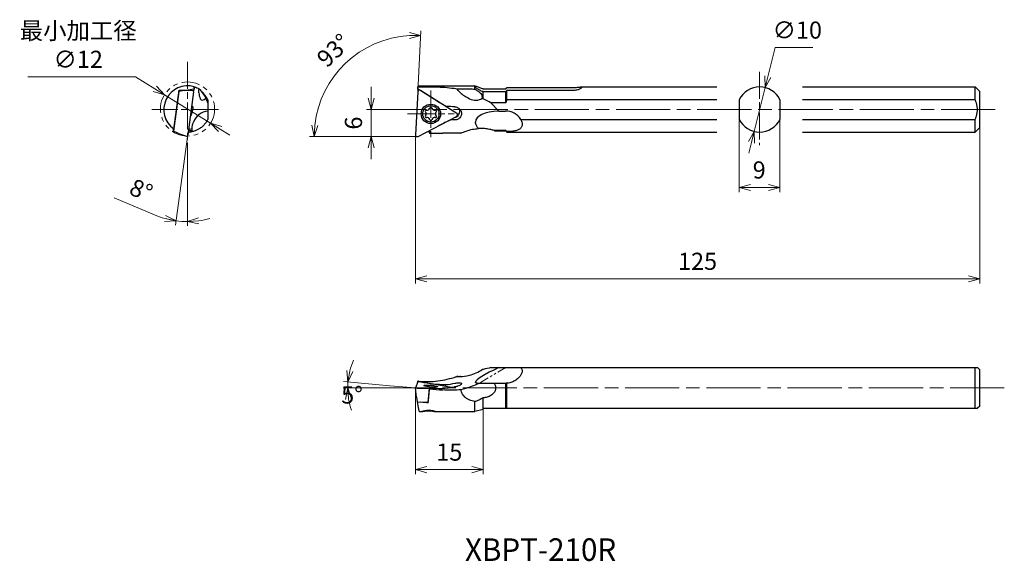
# Model space of a CAD drawing. Units: millimetres. Extents: x -88 to 130, y -94 to 26.
import ezdxf

# ---------------------------------------------------------------- set-up
doc = ezdxf.new("R2010")
doc.units = ezdxf.units.MM
for name, pattern in [('ACJISTGB', [9, 4, -1, 1, -1, 1, -1]), ('AM_ISO08W050', [18, 12, -1.5, 3, -1.5]), ('AM_ISO08W050x2', [9, 6, -0.75, 1.5, -0.75]), ('AM_ISO09W050', [22.5, 12, -1.5, 3, -1.5, 3, -1.5])]:
    doc.linetypes.add(name, pattern=pattern)
for name, color, linetype, lineweight in [('AM_0', 7, 'Continuous', 30), ('AM_11', 3, 'AM_ISO09W050', 13), ('AM_4', 3, 'Continuous', 13), ('AM_5', 3, 'Continuous', 13), ('AM_7', 4, 'AM_ISO08W050', 13)]:
    doc.layers.add(name, color=color, linetype=linetype, lineweight=lineweight)
doc.styles.get("Standard").update_dxf_attribs({"font": 'ISOCP.SHX', "bigfont": 'EXTFONT.SHX'})
doc.dimstyles.new('AM_JIS$0', dxfattribs={"dimtxt": 3.8, "dimasz": 2.5, "dimexe": 1, "dimexo": 0, "dimgap": 1.5, "dimtad": 3, "dimdec": 3, "dimzin": 1, "dimdsep": 46, "dimtxsty": 'STANDARD', "dimblk": 'OPEN30', "dimcen": 0, "dimclrd": 3, "dimclre": 3, "dimclrt": 2, "dimaunit": 1, "dimadec": 0, "dimazin": 2, "dimtp": 0.1, "dimtm": 0.1, "dimtfac": 0.71, "dimtdec": 3, "dimtmove": 0, "dimatfit": 0, "dimldrblk": 'OPEN30', "dimfxl": 1, "dimlwd": 13, "dimlwe": 13, "dimarcsym": 0})
doc.dimstyles.new('AM_JIS$2', dxfattribs={"dimtxt": 3.8, "dimasz": 2.5, "dimexe": 1, "dimexo": 0, "dimgap": 1.5, "dimtad": 3, "dimdec": 3, "dimzin": 1, "dimdsep": 46, "dimtxsty": 'STANDARD', "dimblk": 'OPEN30', "dimcen": 0, "dimclrd": 3, "dimclre": 3, "dimclrt": 2, "dimaunit": 1, "dimadec": 0, "dimazin": 2, "dimtp": 0.1, "dimtm": 0.1, "dimtfac": 0.71, "dimtdec": 3, "dimtmove": 0, "dimatfit": 0, "dimldrblk": 'OPEN30', "dimfxl": 1, "dimlwd": 13, "dimlwe": 13, "dimarcsym": 0})
doc.dimstyles.new('AM_JIS$3', dxfattribs={"dimtxt": 3.8, "dimasz": 2.5, "dimexe": 1, "dimexo": 0, "dimgap": 1.5, "dimtad": 3, "dimtoh": 1, "dimdec": 3, "dimzin": 1, "dimdsep": 46, "dimtxsty": 'STANDARD', "dimblk": 'OPEN30', "dimcen": 0, "dimclrd": 256, "dimclre": 256, "dimclrt": 2, "dimaunit": 1, "dimazin": 2, "dimtp": 0.1, "dimtm": 0.1, "dimtfac": 0.71, "dimtdec": 3, "dimtmove": 0, "dimatfit": 0, "dimldrblk": 'OPEN30', "dimfxl": 1, "dimlwd": -1, "dimlwe": -1, "dimarcsym": 0})

# ---------------------------------------------------------------- blocks, each defined once
blk = doc.blocks.new('_Open30')
at = {"color": 0, "lineweight": -2}
for p, q in [((-1, 0.268), (0, 0)), ((0, 0), (-1, -0.268)), ((0, 0), (-1, 0))]:
    blk.add_line(p, q, dxfattribs=at)
blk = doc.blocks.new('*D12')
at = {"layer": 'AM_5', "color": 3, "lineweight": 13}
for p, q in [((71.75, 3.6), (71.75, -12.28)), ((80.75, 3.82), (80.75, -12.28)), ((74.25, -11.28), (78.25, -11.28))]:
    blk.add_line(p, q, dxfattribs=at)
at = {"layer": 'Defpoints', "color": 0}
for p in [(71.75, 3.6), (80.75, 3.82), (80.75, -11.28)]:
    blk.add_point(p, dxfattribs=at)
at = {"layer": 'AM_5', "color": 3, "lineweight": 13, "xscale": 2.5, "yscale": 2.5, "zscale": 2.5, "rotation": 180}
blk.add_blockref('_Open30', (71.75, -11.28), dxfattribs=at)
at = {"layer": 'AM_5', "color": 3, "lineweight": 13, "xscale": 2.5, "yscale": 2.5, "zscale": 2.5}
blk.add_blockref('_Open30', (80.75, -11.28), dxfattribs=at)
at = {"layer": 'AM_5', "color": 2, "insert": (76.16, -7.88), "char_height": 3.8, "attachment_point": 5}
blk.add_mtext('9', dxfattribs=at)
blk = doc.blocks.new('*D5')
at = {"layer": 'AM_5', "color": 3, "lineweight": 13}
for p, q in [((0, -55.68), (0, -74.78)), ((15, -60.43), (15, -74.78)), ((2.5, -73.78), (12.5, -73.78))]:
    blk.add_line(p, q, dxfattribs=at)
at = {"layer": 'Defpoints', "color": 0}
for p in [(0, -55.68), (15, -60.43), (15, -73.78)]:
    blk.add_point(p, dxfattribs=at)
at = {"layer": 'AM_5', "color": 3, "lineweight": 13, "xscale": 2.5, "yscale": 2.5, "zscale": 2.5, "rotation": 180}
blk.add_blockref('_Open30', (0, -73.78), dxfattribs=at)
at = {"layer": 'AM_5', "color": 3, "lineweight": 13, "xscale": 2.5, "yscale": 2.5, "zscale": 2.5}
blk.add_blockref('_Open30', (15, -73.78), dxfattribs=at)
at = {"layer": 'AM_5', "color": 2, "insert": (7.5, -70.38), "char_height": 3.8, "attachment_point": 5}
blk.add_mtext('15', dxfattribs=at)
blk = doc.blocks.new('*D6')
at = {"layer": 'AM_5', "color": 3, "lineweight": 13}
for p, q in [((-5.66, -55.18), (-15.96, -54.28)), ((-3.77, -55.68), (-16.02, -55.68))]:
    blk.add_line(p, q, dxfattribs=at)
for start, end in [(155.9085, 165.4542), (175, 180), (189.5458, 199.0915)]:
    blk.add_arc((0, -55.68), 15.02, start, end, dxfattribs=at)
at = {"layer": 'Defpoints', "color": 0}
for p in [(-15, -54.81), (-5.66, -55.18), (-3.77, -55.68), (0, -55.68), (130.46, -55.68)]:
    blk.add_point(p, dxfattribs=at)
at = {"layer": 'AM_5', "color": 3, "lineweight": 13, "xscale": 2.5, "yscale": 2.5, "zscale": 2.5}
for p, rotation in [((-14.97, -54.37), 260.2271181964667), ((-15.02, -55.68), 94.77288180353341)]:
    blk.add_blockref('_Open30', p, dxfattribs=dict(at, rotation=rotation))
at = {"layer": 'AM_5', "color": 2, "insert": (-14.05, -57.73), "char_height": 3.8, "attachment_point": 5}
blk.add_mtext('5°', dxfattribs=at)
blk = doc.blocks.new('*D7')
at = {"layer": 'AM_5'}
for p, q in [((-85.91, 13.23), (-62.04, 13.23)), ((-62.04, 13.23), (-57.74, 10.58)), ((-45.39, 2.98), (-55.61, 9.27)), ((-43.26, 1.67), (-41.13, 0.36))]:
    blk.add_line(p, q, dxfattribs=at)
at = {"layer": 'Defpoints', "color": 0}
for p in [(-55.61, 9.27), (-45.39, 2.98)]:
    blk.add_point(p, dxfattribs=at)
at = {"layer": 'AM_5', "xscale": 2.5, "yscale": 2.5, "zscale": 2.5}
for p, rotation in [((-55.61, 9.27), 328.3791356400483), ((-45.39, 2.98), 148.3791356400483)]:
    blk.add_blockref('_Open30', p, dxfattribs=dict(at, rotation=rotation))
at = {"layer": 'AM_5', "color": 2, "insert": (-74.72, 19.8), "char_height": 3.8, "attachment_point": 5}
blk.add_mtext('最小加工径\\P∅12', dxfattribs=at)
blk = doc.blocks.new('*D8')
at = {"layer": 'AM_5', "color": 3, "lineweight": 13}
for p, q in [((-9.84, 8.5), (-9.84, 11)), ((-6.16, 6), (-10.84, 6)), ((-9.84, 0), (-9.84, 6)), ((-3.15, 0), (-10.84, 0)), ((-9.84, -2.5), (-9.84, -5))]:
    blk.add_line(p, q, dxfattribs=at)
at = {"layer": 'Defpoints', "color": 0}
for p in [(-9.84, 6), (-6.16, 6), (-3.15, 0)]:
    blk.add_point(p, dxfattribs=at)
at = {"layer": 'AM_5', "color": 3, "lineweight": 13, "xscale": 2.5, "yscale": 2.5, "zscale": 2.5}
for p, rotation in [((-9.84, 6), 270), ((-9.84, 0), 90)]:
    blk.add_blockref('_Open30', p, dxfattribs=dict(at, rotation=rotation))
at = {"layer": 'AM_5', "color": 2, "insert": (-13.24, 3), "char_height": 3.8, "attachment_point": 5, "rotation": 90}
blk.add_mtext('6', dxfattribs=at)
blk = doc.blocks.new('*D9')
at = {"layer": 'AM_5', "color": 3, "lineweight": 13}
for p, q in [((0, 0), (0, -32.51)), ((125, 2), (125, -32.51)), ((2.5, -31.51), (122.5, -31.51))]:
    blk.add_line(p, q, dxfattribs=at)
at = {"layer": 'Defpoints', "color": 0}
for p in [(0, 0), (125, 2), (125, -31.51)]:
    blk.add_point(p, dxfattribs=at)
at = {"layer": 'AM_5', "color": 3, "lineweight": 13, "xscale": 2.5, "yscale": 2.5, "zscale": 2.5, "rotation": 180}
blk.add_blockref('_Open30', (0, -31.51), dxfattribs=at)
at = {"layer": 'AM_5', "color": 3, "lineweight": 13, "xscale": 2.5, "yscale": 2.5, "zscale": 2.5}
blk.add_blockref('_Open30', (125, -31.51), dxfattribs=at)
at = {"layer": 'AM_5', "color": 2, "insert": (62.5, -28.11), "char_height": 3.8, "attachment_point": 5}
blk.add_mtext('125', dxfattribs=at)
blk = doc.blocks.new('*D10')
at = {"layer": 'AM_5', "color": 3, "lineweight": 13}
for p, q in [((0.5, 9.92), (1.21, 23.41)), ((-3.15, 0), (-23.46, 0))]:
    blk.add_line(p, q, dxfattribs=at)
blk.add_arc((-0.02, 0), 22.44, 93.3866, 173.6134, dxfattribs=at)
at = {"layer": 'Defpoints', "color": 0}
for p in [(-10.56, 19.81), (0.5, 9.92), (0, 0.41), (0.39, 0), (-3.15, 0)]:
    blk.add_point(p, dxfattribs=at)
at = {"layer": 'AM_5', "color": 3, "lineweight": 13, "xscale": 2.5, "yscale": 2.5, "zscale": 2.5}
for p, rotation in [((1.15, 22.41), 0.1932825321363405), ((-22.46, 0), 266.8067174678635)]:
    blk.add_blockref('_Open30', p, dxfattribs=dict(at, rotation=rotation))
at = {"layer": 'AM_5', "color": 2, "insert": (-17.81, 18.74), "char_height": 3.8, "attachment_point": 5, "rotation": 43.5}
blk.add_mtext('93°', dxfattribs=at)
blk = doc.blocks.new('*D11')
at = {"layer": 'AM_5'}
for p, q in [((78.06, 13.28), (79.66, 19.71)), ((79.66, 19.71), (88.01, 19.71)), ((75.04, 1.15), (77.46, 10.85)), ((74.44, -1.28), (73.83, -3.7))]:
    blk.add_line(p, q, dxfattribs=at)
at = {"layer": 'Defpoints', "color": 0}
for p in [(77.46, 10.85), (75.04, 1.15)]:
    blk.add_point(p, dxfattribs=at)
at = {"layer": 'AM_5', "xscale": 2.5, "yscale": 2.5, "zscale": 2.5}
for p, rotation in [((77.46, 10.85), 256.0145772729196), ((75.04, 1.15), 76.01457727291952)]:
    blk.add_blockref('_Open30', p, dxfattribs=dict(at, rotation=rotation))
at = {"layer": 'AM_5', "color": 2, "insert": (84.59, 23.11), "char_height": 3.8, "attachment_point": 5}
blk.add_mtext('∅10', dxfattribs=at)
blk = doc.blocks.new('*D4')
at = {"layer": 'AM_5', "color": 3, "lineweight": 13}
for p, q in [((-50.5, -0.02), (-53.17, -19.62)), ((-50.5, -3.34), (-50.5, -19.8)), ((-57.85, -17.31), (-66.73, -13.53))]:
    blk.add_line(p, q, dxfattribs=at)
for start, end in [(246.9636, 262.2578), (246.9977, 254.6277), (262.2578, 270), (277.63, 285.2601)]:
    blk.add_arc((-50.5, -0.02), 18.79, start, end, dxfattribs=at)
at = {"layer": 'Defpoints', "color": 0}
for p in [(-50.5, 16.59), (-49.15, 9.92), (-50.44, 0.41), (-50.5, -3.34), (-51.35, -18.78)]:
    blk.add_point(p, dxfattribs=at)
at = {"layer": 'AM_5', "color": 3, "lineweight": 13, "xscale": 2.5, "yscale": 2.5, "zscale": 2.5}
for p, rotation in [((-53.03, -18.63), 348.4427597297925), ((-50.5, -18.8), 183.8150191137974)]:
    blk.add_blockref('_Open30', p, dxfattribs=dict(at, rotation=rotation))
at = {"layer": 'AM_5', "color": 2, "insert": (-60.96, -12.29), "char_height": 3.8, "attachment_point": 5, "rotation": 336.9636}
blk.add_mtext('8°', dxfattribs=at)

msp = doc.modelspace()

# ---------------------------------------------------------------- linework, layer by layer
msp.add_circle((3.4084, 5.0429), 2.15)
at = {"layer": 'AM_0'}
for p, q in [((-49.0557, 10.7349), (-49.0148, 11.0354)), ((0.5287, 10.6139), (0.5507, 11.0354)), ((0.7092, 11.25), (13.134, 11.25)), ((13.2936, 11.2072), (13.134, 11.25)), ((13.134, 11.2342), (13.134, 11.25)), ((13.134, 10.4981), (13.134, 11.0576)), ((36.6546, 11), (66.75, 11)), ((85.75, 11), (124, 11)), ((125, 10), (124, 11)), ((124, 8.1794), (124, 11)), ((-52.3945, 9.9671), (-53.5861, 1.2024)), ((-53.5335, 1.5898), (-52.3492, 10.3003)), ((-51.2163, 10.1939), (-52.3945, 9.9671)), ((-52.3492, 10.3003), (-50.8196, 10.2703)), ((-51.2163, 10.1939), (-49.1312, 10.3047)), ((-50.822, 10.2704), (-50.8378, 10.2142)), ((-50.8196, 10.2703), (-49.0748, 10.6062)), ((-49.1489, 9.9243), (-50.4422, 0.4119)), ((-49.0557, 10.7349), (-49.1227, 10.2846)), ((0.4991, 9.9243), (0.0005, 0.4119)), ((0.5287, 10.6139), (1.1606, 10.2139)), ((0.6945, 10.2473), (0.5287, 10.6139)), ((9.1467, 5.159), (1.1139, 10.2435)), ((9.1973, 10.5924), (11.9646, 10.5924)), ((14.9646, 10.6274), (15, 10.6172)), ((15, 9.9574), (14.9646, 9.9676)), ((15, 10.6172), (20, 10.6172)), ((20, 9.9574), (15, 9.9574)), ((15, 8.3682), (15, 9.9574)), ((20, 7.5207), (20, 9.9574)), ((20.25, 10.8846), (34.9646, 10.8846)), ((34.9646, 10.2247), (20.25, 10.2247)), ((20.25, 8.1794), (20.25, 10.2247)), ((125, 2), (125, 10)), ((-46.0004, 7.5207), (-46.0004, 5.6686)), ((6.7303, 6.7439), (6.5503, 6.8024)), ((20, 7.5207), (16.7002, 7.5207)), ((16.7002, 7.5207), (18.4616, 5.6686)), ((66.75, 8.1794), (20.25, 8.1794)), ((71.75, 8.1794), (71.75, 3.8206)), ((80.75, 8.1794), (80.75, 3.8206)), ((124, 8.1794), (85.75, 8.1794)), ((-46.0004, 5.6686), (-46.0004, 3.8206)), ((0.5795, 0.0455), (9.1108, 4.4734)), ((18.4616, 5.6686), (19.9646, 5.6686)), ((7.9199, 3.7315), (7.7732, 3.7791)), ((23.3192, 3.8206), (66.75, 3.8206)), ((85.75, 3.8206), (124, 3.8206)), ((124, 1), (124, 3.8206)), ((-53.5861, 1.2024), (-53.599, 1.762)), ((-52.5096, 0.6815), (-53.5861, 1.2024)), ((-52.5096, 0.6815), (-50.5358, 0.0001)), ((3.1106, 1.3592), (3.1108, 0.7533)), ((19.9646, 1.3596), (17.435, 1.3596)), ((17.7707, 1.25), (20, 1.25)), ((20, 1.25), (20, 1.3596)), ((20, 1.25), (20.25, 1)), ((20.25, 1), (20.25, 1.1123)), ((20.25, 1), (66.75, 1)), ((85.75, 1), (124, 1)), ((125, 2), (124, 1)), ((16.7002, -51.1787), (18.4616, -51.1787)), ((18.4616, -51.1787), (19.9646, -51.1787)), ((19.9646, -51.1787), (23.3192, -51.1787)), ((23.3192, -51.1787), (124.5, -51.1787)), ((124, -60.1787), (124, -51.1787)), ((125, -51.6787), (124.5, -51.1787)), ((125, -59.6787), (125, -51.6787)), ((0.4991, -54.3272), (0.0005, -55.6205)), ((0.535, -54.234), (0.5507, -54.1932)), ((0.535, -54.234), (1.1606, -54.345)), ((0.5413, -54.3087), (0.535, -54.234)), ((7.9094, -55.5418), (1.1139, -54.3367)), ((9.1973, -53.1346), (10.3325, -53.1346)), ((0.2191, -57.6879), (0, -55.6242)), ((0.5795, -55.7232), (5.1752, -55.7939)), ((2.9641, -57.3684), (3.1106, -55.7621)), ((3.1106, -55.7621), (5.1752, -55.7939)), ((3.1106, -55.7621), (3.1108, -55.8649)), ((6.7303, -54.9399), (6.5503, -55.3008)), ((19.9646, -54.6642), (17.435, -54.6642)), ((20, -60.1787), (20, -54.6641)), ((20.25, -60.1787), (20.25, -54.625)), ((0.2191, -57.6879), (0.3579, -58.7645)), ((0.3579, -58.7645), (2.8373, -58.8027)), ((2.8333, -58.8482), (2.9641, -57.3684)), ((2.8333, -58.8482), (2.8334, -58.9082)), ((13.134, -60.9287), (13.134, -58.6997)), ((15, -60.1787), (15, -57.8735)), ((0.8748, -60.9287), (1.4028, -60.9287)), ((4.4133, -60.9287), (13.134, -60.9287)), ((15, -60.4287), (13.134, -60.9287)), ((15, -60.1787), (20, -60.1787)), ((15, -60.4287), (15, -60.1787)), ((20.25, -60.1787), (124.5, -60.1787)), ((125, -59.6787), (124.5, -60.1787))]:
    msp.add_line(p, q, dxfattribs=at)
msp.add_circle((3.4084, 5.0429), 1.8036, dxfattribs=at)
for centre, radius, start, end in [((-50.5004, 6), 5.25, 73.56307, 234.915752), ((76.25, 6), 5, 25.841933, 154.158067), ((-44.0004, 10), 4, 183.873106, 203.547459), ((-50.5004, 6), 5, 25.841933, 51.714645), ((-50.5004, 6), 4.75, 18.671718, 29.904918), ((-45.5004, 1.7), 4, 97.180756, 157.860068), ((2.4038, 5.6229), 0.25, 76.972215, 223.027785), ((2.4038, 4.4629), 0.25, 136.972215, 283.027785), ((1.7825, 5.0429), 0.6, 316.972215, 43.027785), ((2.5955, 6.451), 0.6, 256.972215, 343.027785), ((3.4084, 6.2029), 0.25, 16.972215, 163.027785), ((4.2214, 6.451), 0.6, 196.972215, 283.027785), ((4.413, 5.6229), 0.25, 316.972215, 103.027785), ((4.413, 4.4629), 0.25, 256.972215, 43.027785), ((5.0344, 5.0429), 0.6, 136.972215, 223.027785), ((19.9646, 1.7), 3.9686, 32.298384, 90), ((2.5955, 3.6348), 0.6, 16.972215, 103.027785), ((3.4084, 3.8829), 0.25, 196.972215, 343.027785), ((4.2214, 3.6348), 0.6, 76.972215, 163.027785), ((76.25, 6), 5, 205.841933, 334.158067), ((-50.5004, 6), 5, 271.586397, 282.165916)]:
    msp.add_arc(centre, radius, start, end, dxfattribs=at)
for centre, major_axis, ratio, start_param, end_param in [((0.3647, 6), (-0.3478, -5.2499), 0.09674445, 3.14800098, 3.43487951), ((9.3517, 6), (60.0026, 0.7364), 0.0866311, 1.71277271, 1.71694069), ((-49.1863, 9.9085), (0.0557, 0.3961), 0.08716309, 4.76447081, 6.30019365), ((0.897, 9.9086), (0.3387, 0.2128), 0.98649298, 0.44012217, 2.53451727), ((-0.168, 13.2442), (25.0723, -16.0724), 0.06185113, 4.80499175, 5.03052329), ((19.0185, 10), (10.0775, -1.7317), 0.35779838, 3.65692077, 4.00030301), ((-34.977, 4.994), (14.8851, -2.0009), 0.05972176, 3.34571932, 3.38625076), ((-46.2378, 10.9101), (1.1459, 2.8172), 0.36832225, 2.79634357, 3.86554907), ((-58.267, 9.1592), (-11.4834, 4.671), 0.73658756, 3.56418695, 3.57993323), ((4.152, 4.869), (17.2777, -0.85), 0.11678775, 1.30672757, 1.42675372), ((12.9215, 10.9101), (-2.096, 2.2038), 0.86117962, 1.96138827, 3.03059377), ((-13.539, 9.1592), (-31.2637, 5.0254), 0.26397601, 3.60659375, 3.62234004), ((7.625, 6), (-11.9671, 2.0564), 0.35779838, 3.91520528, 4.11126161), ((8.3252, 5.6747), (-1.27, -0.7982), 0.98649298, 1.22221822, 2.8997572), ((8.9298, 4.8241), (0.3387, 0.2128), 0.98649298, 4.62891237, 6.72330748), ((23.4051, 1.7), (10.0775, -1.7317), 0.35779838, 2.14385382, 3.20290761), ((7.8013, -2.2061), (13.3499, 6.8397), 0.35498567, 1.38214812, 1.58565682), ((5.7184, 1.8321), (17.2777, -0.85), 0.11678775, 1.41118664, 1.44877658), ((-50.4795, 0.3961), (0.0557, 0.3961), 0.08716309, 3.12458431, 4.76447081), ((0.3985, 0.3961), (0.3387, 0.2128), 0.98649298, 2.53451727, 4.62891237), ((3.0616, 6), (-0.0659, 5.25), 0.08659165, 2.6949132, 3.10503404), ((9.3517, 6), (60.0026, 0.7364), 0.0866311, 4.60712657, 4.65705143), ((12.9215, -51.4161), (2.7963, 1.196), 0.35029757, 4.21842547, 5.28763097), ((23.4051, -50.6787), (10.0844, 3.7747), 0.13124483, 2.03336195, 3.09241573), ((-13.539, -63.4454), (-31.2717, -11.5994), 0.09677904, 3.52830477, 3.54405106), ((7.625, -55.6787), (-11.9752, -4.4824), 0.13124483, 3.8047134, 4.00076973), ((0.897, -54.3646), (-0.3984, 0.0352), 0.13868742, 4.1489617, 6.2433568), ((9.3517, -55.6787), (60.0026, -5.1996), 0.01209019, 1.71488364, 1.71905162), ((-0.168, -38.5962), (24.657, -8.052), 0.5777484, 4.95184149, 5.17737303), ((19.0185, -49.1787), (10.0844, 3.7747), 0.13124483, 3.54642889, 3.88981114), ((0.3985, -55.6579), (-0.3984, 0.0352), 0.13868742, 6.2433568, 8.3377519), ((3.4084, -55.2706), (-1.4942, 0.132), 0.13868742, 0.567246873268797, 6.85043218044838), ((3.0616, -55.6787), (-0.4547, -5.25), 0.0123646, 0.90929591, 1.53639557), ((9.3517, -55.6787), (60.0026, -5.1996), 0.01209019, 4.6092375, 4.65916236), ((7.8013, -41.4724), (9.0656, 12.2016), 0.8274354, 3.67850268, 3.88201137), ((4.152, -40.1553), (17.2021, -1.8847), 0.85837512, 4.95594901, 5.07597516), ((5.7184, -40.7207), (17.2021, -1.8847), 0.85837512, 4.93392615, 4.97151609), ((0.3647, -55.6787), (0.5123, -5.2499), 0.0650016, 5.33444353, 6.27684246), ((-27.1316, -55.6787), (60.0026, -5.1996), 0.01209019, 5.2050988, 5.23633716)]:
    msp.add_ellipse(centre, major_axis=major_axis, ratio=ratio, start_param=start_param, end_param=end_param, dxfattribs=at)
for points, knots in [([(-49.0148, 11.0354), (-49.0106, 11.0342), (-49.0062, 11.0329), (-48.9309, 11.0105), (-48.8225, 10.977), (-48.5376, 10.8717), (-48.361, 10.7994), (-48.096, 10.6677), (-48.027, 10.6316), (-47.9563, 10.5924)], [8.29738132, 8.29738132, 8.29738132, 8.29738132, 8.42306116, 8.42306116, 10.36797473, 10.36797473, 12.3128883, 12.3128883, 12.96607559, 12.96607559, 12.96607559, 12.96607559]), ([(0.7982, 11.0416), (1.3591, 11.0554), (1.9108, 11.0612), (3.0868, 11.0612), (3.7644, 11.0526), (5.1391, 11.0105), (5.8363, 10.977), (7.2129, 10.8717), (7.8928, 10.7994), (8.7669, 10.6677), (8.9838, 10.6316), (9.1973, 10.5924)], [4.89518596, 4.89518596, 4.89518596, 4.89518596, 6.47814758, 6.47814758, 8.42306116, 8.42306116, 10.36797473, 10.36797473, 12.3128883, 12.3128883, 12.96607559, 12.96607559, 12.96607559, 12.96607559]), ([(13.134, 11.0576), (13.121, 11.0701), (13.1099, 11.0822), (13.0762, 11.1236), (13.0646, 11.1493), (13.0646, 11.1912), (13.0762, 11.2085), (13.1099, 11.2263), (13.121, 11.2306), (13.134, 11.2342)], [2.39179345, 2.39179345, 2.39179345, 2.39179345, 2.530148098, 2.530148098, 2.891461949, 2.891461949, 3.2527758, 3.2527758, 3.391130448, 3.391130448, 3.391130448, 3.391130448]), ([(13.134, 11.2342), (13.1605, 11.2346), (13.1945, 11.2302), (13.2912, 11.2094), (13.3599, 11.1891), (13.516, 11.137), (13.6034, 11.1051), (13.7892, 11.0357), (13.8945, 10.9954), (14.1223, 10.9095), (14.2448, 10.864), (14.4999, 10.7737), (14.6327, 10.7288), (14.8326, 10.6663), (14.8988, 10.6464), (14.9646, 10.6274)], [3.73477281, 3.73477281, 3.73477281, 3.73477281, 4.02454533, 4.02454533, 4.4225578, 4.4225578, 4.82057028, 4.82057028, 5.22968789, 5.22968789, 5.63880551, 5.63880551, 6.04792313, 6.04792313, 6.24884315, 6.24884315, 6.24884315, 6.24884315]), ([(14.9646, 9.9676), (14.8988, 9.9865), (14.8326, 10.0076), (14.6327, 10.0774), (14.4999, 10.1322), (14.2448, 10.2516), (14.1223, 10.3163), (13.8945, 10.4482), (13.7892, 10.5154), (13.6034, 10.6428), (13.516, 10.7076), (13.3599, 10.8329), (13.2912, 10.8934), (13.1945, 10.988), (13.1605, 11.0248), (13.134, 11.0576)], [0.2081976, 0.2081976, 0.2081976, 0.2081976, 0.40911762, 0.40911762, 0.81823524, 0.81823524, 1.22735286, 1.22735286, 1.63647048, 1.63647048, 2.03448295, 2.03448295, 2.43249543, 2.43249543, 2.72226794, 2.72226794, 2.72226794, 2.72226794]), ([(34.9646, 10.8846), (35.0853, 10.8846), (35.2096, 10.8874), (35.4561, 10.8982), (35.5783, 10.9062), (35.8119, 10.9252), (35.9236, 10.9361), (36.1298, 10.9575), (36.2244, 10.9678), (36.3918, 10.9847), (36.4704, 10.9919), (36.6095, 11.0003), (36.6699, 11.0013), (36.7673, 10.9948), (36.8043, 10.987), (36.853, 10.9622), (36.8646, 10.945), (36.8646, 10.9031), (36.853, 10.8771), (36.8043, 10.8164), (36.7673, 10.7817), (36.6699, 10.7071), (36.6095, 10.6672), (36.4704, 10.5872), (36.3918, 10.5472), (36.2244, 10.4721), (36.1298, 10.4345), (35.9236, 10.3648), (35.8119, 10.3329), (35.5783, 10.2802), (35.4561, 10.2593), (35.2096, 10.2315), (35.0853, 10.2247), (34.9646, 10.2247)], [-5.78925931, -5.78925931, -5.78925931, -5.78925931, -5.42728389, -5.42728389, -5.06530847, -5.06530847, -4.70333305, -4.70333305, -4.34135764, -4.34135764, -3.97967564, -3.97967564, -3.61799364, -3.61799364, -3.25631165, -3.25631165, -2.89462965, -2.89462965, -2.53294766, -2.53294766, -2.17126566, -2.17126566, -1.80958366, -1.80958366, -1.44790167, -1.44790167, -1.08592625, -1.08592625, -0.72395083, -0.72395083, -0.36197542, -0.36197542, 0, 0, 0, 0]), ([(-47.9912, 9.7298), (-47.9929, 9.7549), (-47.9944, 9.7802), (-48.0023, 9.9436), (-48.0023, 10.0869), (-47.9865, 10.3512), (-47.9749, 10.4679), (-47.9563, 10.5924)], [3.55044866, 3.55044866, 3.55044866, 3.55044866, 3.66349811, 3.66349811, 4.27408113, 4.27408113, 4.72135106, 4.72135106, 4.72135106, 4.72135106]), ([(-47.9563, 10.5924), (-47.9563, 10.5924), (-47.9441, 10.5857), (-47.8922, 10.5564), (-47.8524, 10.5337), (-47.7975, 10.5008), (-47.7953, 10.4995), (-47.793, 10.4981)], [0.95173564, 0.95173564, 0.95173564, 0.95173564, 1.50609734, 1.50609734, 2.06045905, 2.06045905, 2.08379037, 2.08379037, 2.08379037, 2.08379037]), ([(-47.793, 10.4981), (-47.7659, 10.4475), (-47.7339, 10.394), (-47.6251, 10.2253), (-47.535, 10.1011), (-47.3303, 9.8284), (-47.2158, 9.6798), (-46.992, 9.3811), (-46.8728, 9.2185), (-46.6339, 8.8738), (-46.5146, 8.6914), (-46.409, 8.5199)], [1.03880319, 1.03880319, 1.03880319, 1.03880319, 1.39027382, 1.39027382, 2.08541074, 2.08541074, 2.78054765, 2.78054765, 3.38633452, 3.38633452, 3.99028617, 3.99028617, 3.99028617, 3.99028617]), ([(9.9443, 9.7298), (9.9165, 9.7549), (9.8889, 9.7802), (9.7142, 9.9436), (9.5758, 10.0869), (9.358, 10.3512), (9.2727, 10.4679), (9.1973, 10.5924)], [3.55044866, 3.55044866, 3.55044866, 3.55044866, 3.66349811, 3.66349811, 4.27408113, 4.27408113, 4.72135106, 4.72135106, 4.72135106, 4.72135106]), ([(11.9646, 10.5924), (12.1494, 10.5924), (12.3417, 10.5857), (12.7278, 10.5564), (12.9217, 10.5337), (13.1181, 10.5008), (13.1261, 10.4995), (13.134, 10.4981)], [0.95173564, 0.95173564, 0.95173564, 0.95173564, 1.50609734, 1.50609734, 2.06045905, 2.06045905, 2.08379037, 2.08379037, 2.08379037, 2.08379037]), ([(13.134, 10.4981), (13.2435, 10.4475), (13.3506, 10.394), (13.6588, 10.2253), (13.8497, 10.1011), (14.1871, 9.8284), (14.3336, 9.6798), (14.5545, 9.3811), (14.6453, 9.2185), (14.7652, 8.8738), (14.7942, 8.6914), (14.7944, 8.5199)], [1.03880319, 1.03880319, 1.03880319, 1.03880319, 1.39027382, 1.39027382, 2.08541074, 2.08541074, 2.78054765, 2.78054765, 3.38633452, 3.38633452, 3.99028617, 3.99028617, 3.99028617, 3.99028617]), ([(-49.4478, 6.72), (-49.4192, 6.709), (-49.395, 6.6803), (-49.3634, 6.6073), (-49.3523, 6.5674), (-49.337, 6.4696), (-49.3328, 6.4117), (-49.3326, 6.2809), (-49.3366, 6.208), (-49.353, 6.0523), (-49.3654, 5.9696), (-49.3964, 5.803), (-49.4158, 5.7143), (-49.4623, 5.5303), (-49.4893, 5.4352), (-49.5782, 5.1499), (-49.6485, 4.9597), (-49.7759, 4.6485), (-49.8406, 4.5049), (-49.9031, 4.3771)], [3.08155313, 3.08155313, 3.08155313, 3.08155313, 3.47765938, 3.47765938, 3.76482499, 3.76482499, 4.05199059, 4.05199059, 4.33915619, 4.33915619, 4.62632179, 4.62632179, 4.90891115, 4.90891115, 5.1915005, 5.1915005, 5.75667921, 5.75667921, 6.25232283, 6.25232283, 6.25232283, 6.25232283]), ([(8.7574, 6.595), (8.8938, 6.584), (9.0278, 6.5553), (9.2412, 6.4823), (9.3317, 6.4424), (9.5062, 6.3446), (9.5902, 6.2867), (9.745, 6.1559), (9.8159, 6.083), (9.9401, 5.9273), (9.9933, 5.8446), (10.0792, 5.678), (10.1148, 5.5893), (10.1671, 5.4053), (10.1839, 5.3102), (10.2037, 5.0249), (10.1749, 4.8347), (10.0548, 4.4931), (9.9516, 4.3198), (9.6798, 4.0282), (9.5113, 3.9099), (9.2511, 3.7908), (9.1586, 3.7578), (8.9649, 3.7093), (8.8637, 3.6937), (8.6954, 3.6843), (8.6286, 3.6847), (8.5624, 3.6892)], [3.08155313, 3.08155313, 3.08155313, 3.08155313, 3.47765938, 3.47765938, 3.76482499, 3.76482499, 4.05199059, 4.05199059, 4.33915619, 4.33915619, 4.62632179, 4.62632179, 4.90891115, 4.90891115, 5.1915005, 5.1915005, 5.75667921, 5.75667921, 6.35621938, 6.35621938, 6.95575954, 6.95575954, 7.24821517, 7.24821517, 7.5406708, 7.5406708, 7.73047317, 7.73047317, 7.73047317, 7.73047317]), ([(-49.4994, 1.7861), (-49.4986, 1.8235), (-49.4973, 1.8615), (-49.4868, 2.0705), (-49.4662, 2.2528), (-49.4107, 2.551), (-49.3812, 2.6785), (-49.3057, 2.94), (-49.2596, 3.0741), (-49.206, 3.206), (-49.2057, 3.2067), (-49.2054, 3.2075)], [1.33992919, 1.33992919, 1.33992919, 1.33992919, 1.47924644, 1.47924644, 2.09274955, 2.09274955, 2.499751, 2.499751, 2.90675246, 2.90675246, 2.90903951, 2.90903951, 2.90903951, 2.90903951]), ([(-46.0004, 3.8206), (-46.0148, 3.7908), (-46.0297, 3.7608), (-46.1018, 3.6192), (-46.1655, 3.5046), (-46.3051, 3.2765), (-46.381, 3.1629), (-46.5409, 2.9437), (-46.6248, 2.8382), (-46.794, 2.6414), (-46.8858, 2.5426), (-47.0786, 2.3517), (-47.1796, 2.2597), (-47.3842, 2.0875), (-47.4879, 2.0074), (-47.6911, 1.8619), (-47.7905, 1.7966), (-48.1077, 1.6019), (-48.3224, 1.4943), (-48.7101, 1.3267), (-48.8827, 1.2666), (-49.1652, 1.1793), (-49.2751, 1.1519), (-49.3985, 1.1226), (-49.4314, 1.1156), (-49.4466, 1.1123)], [4.66942896, 4.66942896, 4.66942896, 4.66942896, 4.77530308, 4.77530308, 5.16458866, 5.16458866, 5.55387424, 5.55387424, 5.94315982, 5.94315982, 6.3324454, 6.3324454, 6.72173097, 6.72173097, 7.11101655, 7.11101655, 7.50030213, 7.50030213, 8.42821156, 8.42821156, 9.35612098, 9.35612098, 10.2840304, 10.2840304, 10.92827734, 10.92827734, 10.92827734, 10.92827734]), ([(13.9725, 1.7861), (13.9386, 1.8235), (13.9053, 1.8615), (13.7297, 2.0705), (13.6032, 2.2528), (13.4494, 2.551), (13.3975, 2.6785), (13.3271, 2.94), (13.3087, 3.0741), (13.3085, 3.206), (13.3085, 3.2067), (13.3085, 3.2075)], [1.33992919, 1.33992919, 1.33992919, 1.33992919, 1.47924644, 1.47924644, 2.09274955, 2.09274955, 2.499751, 2.499751, 2.90675246, 2.90675246, 2.90903951, 2.90903951, 2.90903951, 2.90903951]), ([(23.3192, 3.8206), (23.3358, 3.7908), (23.352, 3.7608), (23.4249, 3.6192), (23.4747, 3.5046), (23.5544, 3.2765), (23.5845, 3.1629), (23.6237, 2.9437), (23.633, 2.8382), (23.633, 2.6414), (23.6237, 2.5426), (23.5845, 2.3517), (23.5544, 2.2597), (23.4747, 2.0875), (23.4249, 2.0074), (23.3102, 1.8619), (23.2453, 1.7966), (23.0122, 1.6019), (22.8093, 1.4943), (22.3431, 1.3267), (22.0797, 1.2666), (21.5138, 1.1793), (21.2108, 1.1519), (20.6856, 1.1226), (20.467, 1.1156), (20.25, 1.1123)], [4.66942896, 4.66942896, 4.66942896, 4.66942896, 4.77530308, 4.77530308, 5.16458866, 5.16458866, 5.55387424, 5.55387424, 5.94315982, 5.94315982, 6.3324454, 6.3324454, 6.72173097, 6.72173097, 7.11101655, 7.11101655, 7.50030213, 7.50030213, 8.42821156, 8.42821156, 9.35612098, 9.35612098, 10.2840304, 10.2840304, 10.92827734, 10.92827734, 10.92827734, 10.92827734]), ([(-49.4858, 1.3596), (-49.5649, 1.3423), (-49.6486, 1.3262), (-49.8555, 1.2924), (-49.9821, 1.2766), (-50.1829, 1.2601), (-50.2554, 1.2558), (-50.3278, 1.2531)], [-1.053332105, -1.053332105, -1.053332105, -1.053332105, -0.772766594, -0.772766594, -0.386383297, -0.386383297, -0.171454476, -0.171454476, -0.171454476, -0.171454476]), ([(-50.2977, 1.4743), (-50.2215, 1.5309), (-50.1428, 1.5792), (-49.8931, 1.705), (-49.7043, 1.7617), (-49.4994, 1.7861)], [20.34962716, 20.34962716, 20.34962716, 20.34962716, 21.03645136, 21.03645136, 22.48233873, 22.48233873, 22.48233873, 22.48233873]), ([(-49.4858, 1.3596), (-49.4922, 1.4345), (-49.4958, 1.5007), (-49.5008, 1.6399), (-49.5006, 1.7015), (-49.4999, 1.7617), (-49.4997, 1.7764), (-49.4994, 1.7861)], [1.37545368, 1.37545368, 1.37545368, 1.37545368, 2.08645695, 2.08645695, 3.12968542, 3.12968542, 3.65570602, 3.65570602, 3.65570602, 3.65570602]), ([(-49.4466, 1.1123), (-49.4477, 1.1169), (-49.4487, 1.1215), (-49.4658, 1.2009), (-49.4781, 1.2791), (-49.4857, 1.3596)], [1.358332211, 1.358332211, 1.358332211, 1.358332211, 1.378279383, 1.378279383, 1.702789916, 1.702789916, 1.702789916, 1.702789916]), ([(10.0663, 0.7634), (9.9321, 0.7646), (9.798, 0.7658), (9.0091, 0.7724), (8.3623, 0.7758), (7.2004, 0.7758), (6.6498, 0.7733), (6.0967, 0.7691)], [35.27216873, 35.27216873, 35.27216873, 35.27216873, 35.65081629, 35.65081629, 37.50666373, 37.50666373, 39.13656632, 39.13656632, 39.13656632, 39.13656632]), ([(10.0663, 0.7634), (10.4439, 0.9502), (10.8301, 1.1112), (11.6869, 1.4091), (12.1574, 1.5327), (13.053, 1.705), (13.5106, 1.7617), (13.9725, 1.7861)], [18.35156049, 18.35156049, 18.35156049, 18.35156049, 19.55984192, 19.55984192, 21.03645136, 21.03645136, 22.48233873, 22.48233873, 22.48233873, 22.48233873]), ([(17.435, 1.3596), (17.1911, 1.4345), (16.9421, 1.5007), (16.3221, 1.6399), (15.9484, 1.7015), (15.2112, 1.7816), (14.8477, 1.8), (14.3266, 1.8), (14.1505, 1.7955), (13.9725, 1.7861)], [1.37545368, 1.37545368, 1.37545368, 1.37545368, 2.08645695, 2.08645695, 3.12968542, 3.12968542, 4.17291389, 4.17291389, 4.69316034, 4.69316034, 4.69316034, 4.69316034]), ([(17.435, 1.3596), (17.4913, 1.3423), (17.5421, 1.3262), (17.6461, 1.2924), (17.693, 1.2766), (17.7553, 1.2554), (17.7707, 1.25), (17.7707, 1.25)], [-1.05333211, -1.05333211, -1.05333211, -1.05333211, -0.77276659, -0.77276659, -0.3863833, -0.3863833, 0, 0, 0, 0]), ([(20.25, 1.1123), (20.2453, 1.1169), (20.2406, 1.1215), (20.1594, 1.2009), (20.0803, 1.2791), (20, 1.3596)], [1.358332211, 1.358332211, 1.358332211, 1.358332211, 1.378279383, 1.378279383, 1.702789916, 1.702789916, 1.702789916, 1.702789916]), ([(23.3192, -51.1787), (23.3358, -51.1931), (23.352, -51.208), (23.4249, -51.2802), (23.4747, -51.3439), (23.5544, -51.4834), (23.5845, -51.5594), (23.6237, -51.7192), (23.633, -51.8032), (23.633, -51.9724), (23.6237, -52.0642), (23.5845, -52.2569), (23.5544, -52.3579), (23.4747, -52.5625), (23.4249, -52.6663), (23.3102, -52.8695), (23.2453, -52.9689), (23.0122, -53.286), (22.8093, -53.5008), (22.3431, -53.8884), (22.0797, -54.0611), (21.5138, -54.3435), (21.2108, -54.4534), (20.6856, -54.5769), (20.467, -54.6098), (20.25, -54.625)], [4.66942896, 4.66942896, 4.66942896, 4.66942896, 4.77530308, 4.77530308, 5.16458866, 5.16458866, 5.55387424, 5.55387424, 5.94315982, 5.94315982, 6.3324454, 6.3324454, 6.72173097, 6.72173097, 7.11101655, 7.11101655, 7.50030213, 7.50030213, 8.42821156, 8.42821156, 9.35612098, 9.35612098, 10.2840304, 10.2840304, 10.92827734, 10.92827734, 10.92827734, 10.92827734]), ([(0.7982, -54.2142), (1.3591, -54.2618), (1.9108, -54.2836), (3.0868, -54.2836), (3.7644, -54.2506), (5.1391, -54.1093), (5.8363, -54.0009), (7.2129, -53.7159), (7.8928, -53.5393), (8.7669, -53.2744), (8.9838, -53.2054), (9.1973, -53.1346)], [4.89518596, 4.89518596, 4.89518596, 4.89518596, 6.47814758, 6.47814758, 8.42306116, 8.42306116, 10.36797473, 10.36797473, 12.3128883, 12.3128883, 12.96607559, 12.96607559, 12.96607559, 12.96607559]), ([(8.7574, -54.6261), (8.8938, -54.5976), (9.0278, -54.5733), (9.2412, -54.5418), (9.3317, -54.5307), (9.5062, -54.5154), (9.5902, -54.5111), (9.745, -54.511), (9.8159, -54.515), (9.9401, -54.5314), (9.9933, -54.5437), (10.0792, -54.5747), (10.1148, -54.5942), (10.1671, -54.6407), (10.1839, -54.6677), (10.2037, -54.7565), (10.1749, -54.8268), (10.0548, -54.9668), (9.9516, -55.0463), (9.6798, -55.1944), (9.5113, -55.2629), (9.2511, -55.3437), (9.1586, -55.3688), (8.9649, -55.4134), (8.8637, -55.4331), (8.6954, -55.4598), (8.6286, -55.4688), (8.5624, -55.4765)], [3.08155313, 3.08155313, 3.08155313, 3.08155313, 3.47765938, 3.47765938, 3.76482499, 3.76482499, 4.05199059, 4.05199059, 4.33915619, 4.33915619, 4.62632179, 4.62632179, 4.90891115, 4.90891115, 5.1915005, 5.1915005, 5.75667921, 5.75667921, 6.35621938, 6.35621938, 6.95575954, 6.95575954, 7.24821517, 7.24821517, 7.5406708, 7.5406708, 7.73047317, 7.73047317, 7.73047317, 7.73047317]), ([(9.9443, -53.1696), (9.9165, -53.1713), (9.8889, -53.1728), (9.7142, -53.1807), (9.5758, -53.1807), (9.358, -53.1648), (9.2727, -53.1532), (9.1973, -53.1346)], [3.55044866, 3.55044866, 3.55044866, 3.55044866, 3.66349811, 3.66349811, 4.27408113, 4.27408113, 4.72135106, 4.72135106, 4.72135106, 4.72135106]), ([(13.9725, -54.6778), (13.9386, -54.677), (13.9053, -54.6756), (13.7297, -54.6652), (13.6032, -54.6445), (13.4494, -54.589), (13.3975, -54.5596), (13.3271, -54.4841), (13.3087, -54.438), (13.3085, -54.3844), (13.3085, -54.3841), (13.3085, -54.3838)], [1.33992919, 1.33992919, 1.33992919, 1.33992919, 1.47924644, 1.47924644, 2.09274955, 2.09274955, 2.499751, 2.499751, 2.90675246, 2.90675246, 2.90903951, 2.90903951, 2.90903951, 2.90903951]), ([(10.0663, -56.0535), (9.9321, -56.0704), (9.798, -56.0858), (9.0091, -56.1675), (8.3623, -56.1983), (7.2004, -56.1983), (6.6498, -56.1748), (6.0967, -56.1265)], [35.27216873, 35.27216873, 35.27216873, 35.27216873, 35.65081629, 35.65081629, 37.50666373, 37.50666373, 39.13656632, 39.13656632, 39.13656632, 39.13656632]), ([(10.0663, -56.0535), (10.4439, -55.9579), (10.8301, -55.848), (11.6869, -55.5788), (12.1574, -55.4137), (13.053, -55.0714), (13.5106, -54.8827), (13.9725, -54.6778)], [18.35156049, 18.35156049, 18.35156049, 18.35156049, 19.55984192, 19.55984192, 21.03645136, 21.03645136, 22.48233873, 22.48233873, 22.48233873, 22.48233873]), ([(13.134, -58.6997), (12.9511, -58.6638), (12.7709, -58.6202), (12.3942, -58.5094), (12.1999, -58.4396), (11.8352, -58.2825), (11.6399, -58.1835), (11.2718, -57.9533), (11.099, -57.8219), (10.8207, -57.5671), (10.6937, -57.4298), (10.4667, -57.1275), (10.3667, -56.9624), (10.2044, -56.6137), (10.142, -56.4296), (10.0869, -56.1797), (10.0755, -56.1166), (10.0663, -56.0535)], [7.19304673, 7.19304673, 7.19304673, 7.19304673, 7.71273264, 7.71273264, 8.31921208, 8.31921208, 8.93643451, 8.93643451, 9.55365694, 9.55365694, 10.11188986, 10.11188986, 10.67012278, 10.67012278, 11.2283557, 11.2283557, 11.41535051, 11.41535051, 11.41535051, 11.41535051]), ([(17.435, -54.6642), (17.1911, -54.6706), (16.9421, -54.6741), (16.3221, -54.6791), (15.9484, -54.6789), (15.2112, -54.6781), (14.8477, -54.6775), (14.3266, -54.6775), (14.1505, -54.6776), (13.9725, -54.6778)], [1.37545368, 1.37545368, 1.37545368, 1.37545368, 2.08645695, 2.08645695, 3.12968542, 3.12968542, 4.17291389, 4.17291389, 4.69316034, 4.69316034, 4.69316034, 4.69316034]), ([(17.435, -54.6642), (17.4913, -54.7433), (17.5421, -54.827), (17.6461, -55.0339), (17.693, -55.1605), (17.7553, -55.4185), (17.7707, -55.5499), (17.7707, -55.6787), (17.7707, -55.8075), (17.7553, -55.9389), (17.693, -56.197), (17.6461, -56.3236), (17.5256, -56.5633), (17.4518, -56.6767), (17.2862, -56.8847), (17.1944, -56.9793), (16.9909, -57.1591), (16.8627, -57.2538), (16.5913, -57.4202), (16.4482, -57.4922), (16.0475, -57.6646), (15.7421, -57.7555), (15.2864, -57.84), (15.1424, -57.8599), (15, -57.8735)], [-1.05333211, -1.05333211, -1.05333211, -1.05333211, -0.77276659, -0.77276659, -0.3863833, -0.3863833, 0, 0, 0, 0.3863833, 0.3863833, 0.77276659, 0.77276659, 1.15914989, 1.15914989, 1.54553319, 1.54553319, 1.99033047, 1.99033047, 2.43512775, 2.43512775, 3.31762831, 3.31762831, 3.71866103, 3.71866103, 3.71866103, 3.71866103]), ([(20.25, -54.625), (20.2453, -54.626), (20.2406, -54.627), (20.1594, -54.6441), (20.0803, -54.6565), (20, -54.6641)], [1.358332211, 1.358332211, 1.358332211, 1.358332211, 1.378279383, 1.378279383, 1.702789916, 1.702789916, 1.702789916, 1.702789916]), ([(15, -57.8735), (14.8623, -57.9667), (14.7212, -58.0512), (14.262, -58.3026), (13.8888, -58.4629), (13.3827, -58.6291), (13.2581, -58.6662), (13.134, -58.6997)], [2.58532345, 2.58532345, 2.58532345, 2.58532345, 3.04254489, 3.04254489, 4.15592133, 4.15592133, 4.51585925, 4.51585925, 4.51585925, 4.51585925]), ([(2.9081, -60.7247), (2.8133, -60.7247), (2.7153, -60.7272), (2.5203, -60.7376), (2.4233, -60.7454), (2.1442, -60.7749), (1.9741, -60.8026), (1.7724, -60.8416), (1.7094, -60.855), (1.5984, -60.88), (1.5506, -60.8915), (1.4744, -60.9105), (1.4459, -60.9179), (1.4095, -60.9273), (1.4016, -60.9292), (1.404, -60.9279), (1.415, -60.9244), (1.4577, -60.9117), (1.4892, -60.9025), (1.6117, -60.8684), (1.7317, -60.8368), (2.003, -60.7769), (2.1736, -60.7444), (2.4553, -60.7091), (2.5534, -60.6995), (2.7515, -60.6867), (2.8515, -60.6835), (3.0426, -60.6835), (3.1395, -60.6865), (3.3312, -60.6988), (3.4261, -60.7081), (3.607, -60.7311), (3.6933, -60.7449), (3.852, -60.7743), (3.9244, -60.7899), (4.1202, -60.8355), (4.233, -60.8679), (4.3442, -60.9024), (4.3719, -60.9117), (4.4076, -60.9245), (4.4155, -60.9279), (4.413, -60.9292), (4.4031, -60.9273), (4.3637, -60.918), (4.3343, -60.9106), (4.2571, -60.8917), (4.2092, -60.8801), (4.0987, -60.8551), (4.0361, -60.8417), (3.9028, -60.8157), (3.8275, -60.8022), (3.6637, -60.7769), (3.5752, -60.765), (3.3903, -60.7454), (3.2939, -60.7376), (3.0999, -60.7272), (3.0024, -60.7247), (2.9081, -60.7247)], [0, 0, 0, 0, 0.28442478, 0.28442478, 0.56884956, 0.56884956, 1.13769913, 1.13769913, 1.42160064, 1.42160064, 1.70550215, 1.70550215, 1.98940366, 1.98940366, 2.27330517, 2.27330517, 2.56593398, 2.56593398, 2.8585628, 2.8585628, 3.44382043, 3.44382043, 4.02671571, 4.02671571, 4.31816334, 4.31816334, 4.60961098, 4.60961098, 4.89164849, 4.89164849, 5.173686, 5.173686, 5.45572351, 5.45572351, 5.73776102, 5.73776102, 6.32027948, 6.32027948, 6.61153871, 6.61153871, 6.90279794, 6.90279794, 7.18628631, 7.18628631, 7.46977468, 7.46977468, 7.75326304, 7.75326304, 8.03675141, 8.03675141, 8.31975305, 8.31975305, 8.60275469, 8.60275469, 8.88575633, 8.88575633, 9.16875797, 9.16875797, 9.16875797, 9.16875797])]:
    msp.add_open_spline(points, degree=3, knots=knots, dxfattribs=at)
for points, weights in [([(20, 10.6172), (20.1212, 10.7475), (20.25, 10.8846)], [1, 1.00038788838, 1]), ([(20.25, 10.2247), (20.1212, 10.0876), (20, 9.9574)], [1, 1.00038788838, 1]), ([(-46.0004, 8.1794), (-46.0004, 7.8416), (-46.0004, 7.5207)], [1, 1.00229035989, 1]), ([(20.25, 8.1794), (20.1027, 7.8416), (20, 7.5207)], [1, 1.00229035989, 1]), ([(124, 3.8206), (124.95, 6), (124, 8.1794)], [1, 1.11111111111, 1]), ([(124, -51.1787), (124.5, -51.1787), (124.5, -51.1787)], [1, 1.05555555556, 1.05555555556]), ([(20, -60.1787), (20.1027, -60.1787), (20.25, -60.1787)], [1, 1.00229035989, 1]), ([(124, -60.1787), (124.5, -60.1787), (124.5, -60.1787)], [1, 1.05555555556, 1.05555555556])]:
    msp.add_rational_spline(points, weights, degree=2, dxfattribs=at)
for points in [[(-49.4857, 1.3596), (-49.4858, 1.3596), (-49.4858, 1.3596), (-49.4858, 1.3596)], [(20, 1.3596), (19.9881, 1.3596), (19.9763, 1.3596), (19.9646, 1.3596)], [(20, -54.6641), (19.9881, -54.6642), (19.9763, -54.6642), (19.9646, -54.6642)]]:
    msp.add_open_spline(points, degree=3, dxfattribs=at)
at = {"layer": 'AM_11', "linetype": 'ACJISTGB', "ltscale": 0.5}
msp.add_line((20, -51.1787), (13.9725, -54.6778), dxfattribs=at)
at = {"layer": 'AM_11', "linetype": 'ACJISTGB'}
msp.add_circle((-50.5004, 6.125), 6, dxfattribs=at)
at = {"layer": 'AM_4'}
msp.add_line((0, 0), (0, 0.3913), dxfattribs=at)
at = {"layer": 'AM_5'}
for p, q in [((-3.1463, 0), (0.3936, 0)), ((0, -55.6787), (-5.662, -55.1834))]:
    msp.add_line(p, q, dxfattribs=at)
at = {"layer": 'AM_7', "linetype": 'AM_ISO08W050x2'}
for p, q in [((-50.5004, 16.5883), (-50.5004, -3.3388)), ((76.25, 14.3717), (76.25, -1.8706)), ((3.4084, 10.1929), (3.4084, -0.1071)), ((-43.6518, 6), (-58.3974, 6)), ((-1.7416, 5.0429), (8.5584, 5.0429))]:
    msp.add_line(p, q, dxfattribs=at)
at = {"layer": 'AM_7'}
for p, q in [((128.4412, 6), (-6.1565, 6)), ((130.4588, -55.6787), (-3.7744, -55.6787))]:
    msp.add_line(p, q, dxfattribs=at)

# ---------------------------------------------------------------- texts
at = {"layer": 'AM_0', "width": 0.961548}
msp.add_text('XBPT-210R', height=5, dxfattribs=at).set_placement((10.9676, -93.9951))

# ---------------------------------------------------------------- dimensions: what is measured, and where the dimension line sits
at = {"layer": 'AM_5'}
dim = msp.add_diameter_dim_2p(p1=(-45.3911, 2.9792), p2=(-55.6096, 9.2708), text='最小加工径\\P<>', dimstyle='AM_JIS$3', override={"dimtoh": 1, "dimdec": 0, "dimtofl": 1, "dimatfit": 3}, dxfattribs=at)
dim.commit()
dim.dimension.update_dxf_attribs({"geometry": '*D7', "text_midpoint": (-74.7227, 13.2293), "dimtype": 163})
dim = msp.add_diameter_dim_2p(p1=(75.0416, 1.1482), p2=(77.4584, 10.8518), dimstyle='AM_JIS$3', override={"dimdec": 0, "dimadec": 0}, dxfattribs=at)
dim.commit()
dim.dimension.update_dxf_attribs({"geometry": '*D11', "text_midpoint": (84.5859, 19.7093), "dimtype": 163})
for base, line1, line2, override, picture, middle in [((-10.5559, 19.8132), ((-3.1463, 0), (0.3936, 0)), ((0.4991, 9.9243), (0.0005, 0.4119)), {"dimdec": 0}, '*D10', (-17.808, 18.7436)), ((-51.3463, -18.7841), ((-50.5004, 16.5883), (-50.5004, -3.3388)), ((-49.1489, 9.9243), (-50.4422, 0.4119)), {"dimdec": 0, "dimadec": 0}, '*D4', (-60.9618, -12.2881))]:
    dim = msp.add_angular_dim_2l(base=base, line1=line1, line2=line2, dimstyle='AM_JIS$2', override=override, dxfattribs=at)
    dim.commit()
    dim.dimension.update_dxf_attribs({"geometry": picture, "text_midpoint": middle})
dim = msp.add_linear_dim(base=(-9.835, 6), p1=(-3.1463, 0), p2=(-6.1565, 6), angle=90, dimstyle='AM_JIS$0', override={"dimdec": 0, "dimadec": 2}, dxfattribs=at)
dim.commit()
dim.dimension.update_dxf_attribs({"geometry": '*D8', "text_midpoint": (-9.835, 3), "dimtype": 160})
dim = msp.add_linear_dim(base=(80.75, -11.2773), p1=(71.75, 3.6021), p2=(80.75, 3.8206), dimstyle='AM_JIS$0', override={"dimdec": 0}, dxfattribs=at)
dim.commit()
dim.dimension.update_dxf_attribs({"geometry": '*D12', "text_midpoint": (76.1631, -11.2773), "dimtype": 160})
for base, p1, p2, override, picture, middle in [((125, -31.5148), (0, 0), (125, 2), {"dimdec": 0, "dimadec": 2}, '*D9', (62.5, -28.1145)), ((15, -73.7812), (0, -55.6787), (15, -60.4287), {"dimdec": 0}, '*D5', (7.5, -70.3812))]:
    dim = msp.add_linear_dim(base=base, p1=p1, p2=p2, dimstyle='AM_JIS$0', override=override, dxfattribs=at)
    dim.commit()
    dim.dimension.update_dxf_attribs({"geometry": picture, "text_midpoint": middle})
dim = msp.add_angular_dim_2l(base=(-14.9975, -54.8052), line1=((0, -55.6787), (-5.662, -55.1834)), line2=((130.4588, -55.6787), (-3.7744, -55.6787)), dimstyle='AM_JIS$2', override={"dimtmove": 1}, dxfattribs=at)
dim.commit()
dim.dimension.update_dxf_attribs({"geometry": '*D6', "text_midpoint": (-19.2621, -58.4892), "dimtype": 162})

doc.saveas('drawing.dxf')
